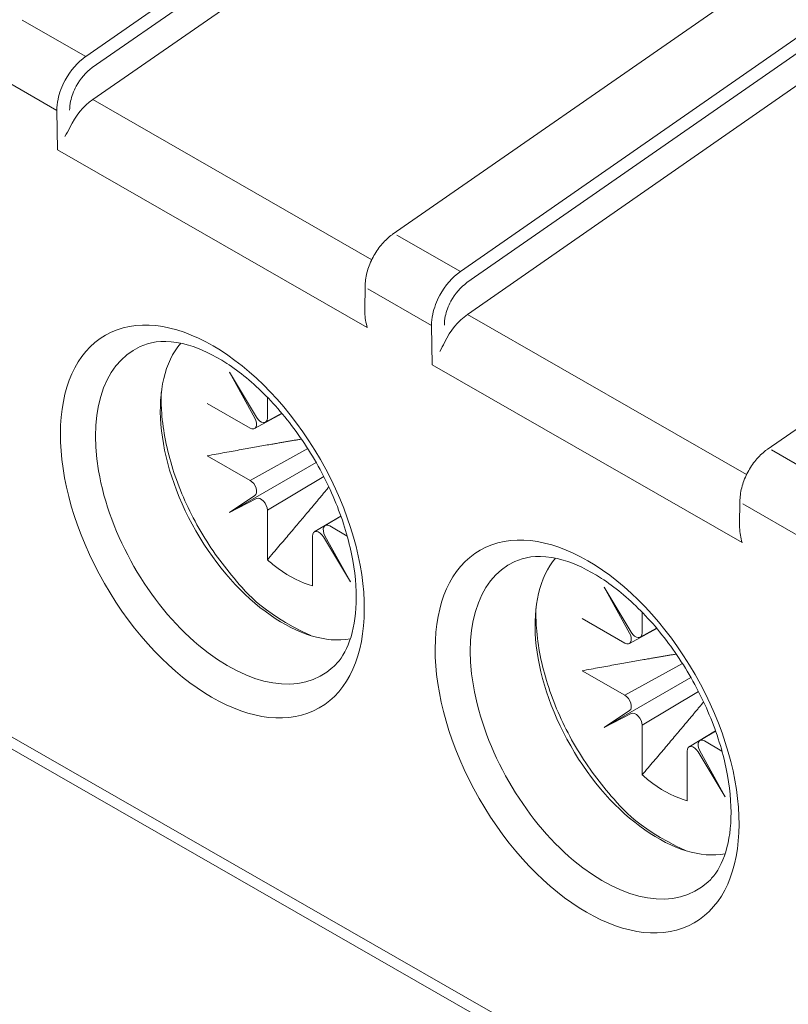
# Model space of a CAD drawing. Units: millimetres. Extents: x -382 to 0, y 0 to 284.
# Drawn here: x -363 to -355, y 135 to 145 of the extents above; entities that cross this region are included whole.
import ezdxf

# ---------------------------------------------------------------- set-up
doc = ezdxf.new("R2010")
doc.units = ezdxf.units.MM
doc.header["$LTSCALE"] = 3

# ---------------------------------------------------------------- blocks, each defined once
blk = doc.blocks.new('CGI0992-00')
at = {"color": 31, "linetype": 'Continuous', "lineweight": 0, "extrusion": (-0.707107, -0.40558, 0.579228)}
for p, q in [((-362.3518255, 145.05785146), (-356.33176298, 149.243812)), ((-356.25380079, 149.127381), (-362.28112559, 144.93637074)), ((-358.25060617, 142.7054887), (-352.23054365, 146.89144924)), ((-352.15258146, 146.77501823), (-358.17990626, 142.58400797)), ((-362.3518255, 145.05785146), (-363.0485808, 145.45749389)), ((-362.6683073, 144.46886049), (-363.36529299, 144.86863506)), ((-359.22157482, 142.8353708), (-362.27593908, 144.58728217)), ((-362.66190808, 144.03814741), (-362.6683073, 144.46886049)), ((-359.27047289, 142.0929001), (-362.66190808, 144.03814741)), ((-358.94736147, 143.10513112), (-358.25060617, 142.7054887)), ((-358.56708797, 142.11649772), (-359.26407366, 142.51627229)), ((-355.12035548, 140.48300803), (-358.17471975, 142.2349194)), ((-358.56068875, 141.68578464), (-358.56708797, 142.11649772)), ((-355.16925356, 139.74053733), (-358.56068875, 141.68578464)), ((-354.14938684, 140.35312593), (-354.84614214, 140.75276835)), ((-354.46586864, 139.76413496), (-355.16285433, 140.16390952))]:
    blk.add_line(p, q, dxfattribs=at)
at = {"linetype": 'Continuous', "lineweight": 0, "extrusion": (-0.707107, -0.40558, 0.579228)}
for p, q in [((-362.27593908, 144.58728217), (-356.41284949, 148.66409392)), ((-358.9975004, 143.10969999), (-352.97699657, 147.29596738)), ((-358.17471975, 142.2349194), (-352.31163016, 146.31173115)), ((-354.89628107, 140.75733722), (-348.87577724, 144.94360461)), ((-359.29767506, 142.27229909), (-359.29335156, 142.55834159)), ((-360.48356118, 141.11135301), (-360.78045124, 141.60473055)), ((-360.78045124, 141.60473055), (-360.50155552, 141.10082849)), ((-360.55311023, 140.99240543), (-361.0219177, 141.26130235)), ((-360.3644426, 141.33029969), (-360.3644426, 141.10275326)), ((-360.50387273, 140.98727369), (-360.20345572, 141.15237598)), ((-360.20577389, 141.15512942), (-360.38595564, 141.05624158)), ((-333.72162302, 120.725265), (-368.65269801, 140.76090651)), ((-360.55311023, 140.4206373), (-359.92176574, 140.76760973)), ((-361.0219177, 140.68953422), (-360.55311023, 140.4206373)), ((-360.78045124, 140.06910707), (-359.83065131, 140.61668824)), ((-368.42616702, 140.50090951), (-333.9193561, 120.70861587)), ((-359.74742621, 140.4630384), (-360.3644426, 140.09385886)), ((-360.50155552, 140.25307311), (-360.78045124, 140.06910707)), ((-360.78045124, 140.06910707), (-360.48356118, 140.22190633)), ((-355.19645573, 139.91993632), (-355.19213223, 140.20597882)), ((-360.3644426, 140.09385886), (-360.3644426, 139.55076607)), ((-359.560138, 140.03035863), (-359.85045348, 139.85665412)), ((-359.73252558, 139.92562764), (-359.55968768, 140.02909254)), ((-359.68221444, 139.921112), (-359.49060046, 139.81120674)), ((-359.87088207, 139.26767137), (-359.87088207, 139.81076417)), ((-359.75176349, 139.80216442), (-359.45487343, 139.30878687)), ((-359.45487343, 139.30878687), (-359.73376915, 139.81268894)), ((-356.38234185, 138.75899024), (-356.67923191, 139.25236779)), ((-356.67923191, 139.25236779), (-356.40033619, 138.74846572)), ((-356.4518909, 138.64004266), (-356.92069837, 138.90893958)), ((-356.26322327, 138.97793692), (-356.26322327, 138.75039049)), ((-356.4026534, 138.63491092), (-356.10223639, 138.80001321)), ((-356.10455456, 138.80276665), (-356.28473631, 138.70387881)), ((-356.92069837, 138.33717145), (-356.4518909, 138.06827453)), ((-356.4518909, 138.06827453), (-355.82054641, 138.41524696)), ((-356.67923191, 137.7167443), (-355.72943198, 138.26432548)), ((-355.64620688, 138.11067563), (-356.26322327, 137.74149609)), ((-356.40033619, 137.90071034), (-356.67923191, 137.7167443)), ((-356.67923191, 137.7167443), (-356.38234185, 137.86954356)), ((-356.26322327, 137.74149609), (-356.26322327, 137.1984033)), ((-355.45891867, 137.67799586), (-355.74923415, 137.50429135)), ((-355.63130625, 137.57326487), (-355.45846835, 137.67672977)), ((-355.58099511, 137.56874923), (-355.38938113, 137.45884397)), ((-355.76966274, 136.91530861), (-355.76966274, 137.4584014)), ((-355.65054416, 137.44980165), (-355.3536541, 136.95642411)), ((-355.3536541, 136.95642411), (-355.63254982, 137.46032617))]:
    blk.add_line(p, q, dxfattribs=at)
at = {"linetype": 'Continuous', "lineweight": 0}
for centre, major_axis, ratio, start_param, end_param in [((-363.0485808, 145.37512747), (-0.04947622, 0.08722404), 0.5791792113, 5.5082086308, 5.5098493137), ((-362.3518255, 144.97548505), (-0.04947622, 0.08722404), 0.5791792113, 3.9548655966, 3.9557662008), ((-362.2321662, 144.19723738), (-0.2494529, -0.43332856), 0.6003531569, 4.0277516721, 4.8567804004), ((-358.94736147, 143.0227647), (-0.04947622, 0.08722404), 0.5791792113, 5.5082086308, 5.5098493137), ((-358.25060617, 142.62312228), (-0.04947622, 0.08722404), 0.5791792113, 3.9548655966, 3.9557662008), ((-358.13094686, 141.84487461), (-0.2494529, -0.43332856), 0.6003531569, 4.0277516721, 4.8567804004), ((-360.79089479, 140.07060845), (1.0230911, -1.78370489), 0.5792279653, 3.0159707692, 6.4088071915), ((-360.18837302, 140.41620074), (0.94833666, -1.65337451), 0.5792279653, 3.3482821813, 6.0764957795), ((-360.55311023, 141.07432063), (-0.04977716, 0.08674385), 0.5792292312, 2.360867519, 4.6857064839), ((-360.43515328, 141.14331124), (0.04974276, -0.08676384), 0.5792266388, 4.7488762324, 7.0737151974), ((-354.84614214, 140.67040193), (-0.04947622, 0.08722404), 0.5791792113, 5.5082086308, 5.5098493137), ((-360.55311023, 140.3387221), (-0.04977716, 0.08674385), 0.5792292312, 3.1776212076, 5.5024601725), ((-360.43515328, 140.13441684), (-0.04974276, 0.08676384), 0.5792266388, 3.9321225438, 6.2569615087), ((-359.80017139, 139.77020619), (-0.04974276, 0.08676384), 0.5792266388, 4.7488762324, 7.0737151974), ((-359.68221444, 139.83919679), (0.04977716, -0.08674385), 0.5792292312, 2.360867519, 4.6857064839), ((-360.11766234, 140.45675871), (-0.65953171, 1.14985845), 0.5792279653, 2.0946748186, 2.2235420747), ((-356.68967546, 137.71824569), (1.0230911, -1.78370489), 0.5792279653, 3.0159707692, 6.4088071915), ((-356.08715369, 138.06383797), (0.94833666, -1.65337451), 0.5792279653, 3.3482821813, 6.0764957795), ((-360.11766234, 140.45675871), (-0.65953171, 1.14985845), 0.5792279653, 2.2235420747, 2.6275189191), ((-356.4518909, 138.72195787), (-0.04977716, 0.08674385), 0.5792292312, 2.360867519, 4.6857064839), ((-356.33393395, 138.79094847), (0.04974276, -0.08676384), 0.5792266388, 4.7488762324, 7.0737151974), ((-356.4518909, 137.98635933), (-0.04977716, 0.08674385), 0.5792292312, 3.1776212076, 5.5024601725), ((-356.33393395, 137.78205407), (-0.04974276, 0.08676384), 0.5792266388, 3.9321225438, 6.2569615087), ((-355.58099511, 137.48683403), (0.04977716, -0.08674385), 0.5792292312, 2.360867519, 4.6857064839), ((-355.69895206, 137.41784342), (-0.04974276, 0.08676384), 0.5792266388, 4.7488762324, 7.0737151974), ((-356.016443, 138.10439595), (-0.65953171, 1.14985845), 0.5792279653, 2.0946748186, 2.2235420747), ((-356.016443, 138.10439595), (-0.65953171, 1.14985845), 0.5792279653, 2.2235420747, 2.6275189191)]:
    blk.add_ellipse(centre, major_axis=major_axis, ratio=ratio, start_param=start_param, end_param=end_param, dxfattribs=at)
at = {"color": 31, "linetype": 'Continuous', "lineweight": 0}
for centre in [(-362.3518255, 144.97548505), (-358.25060617, 142.62312228)]:
    blk.add_ellipse(centre, major_axis=(-0.04947622, 0.08722404), ratio=0.5791792113, start_param=5.506567948, end_param=5.5082086308, dxfattribs=at)
for centre in [(-360.96619048, 139.97006298), (-356.86497115, 137.61770021)]:
    blk.add_ellipse(centre, major_axis=(-1.1700863, 2.03998321), ratio=0.5792279653, dxfattribs=at)
for points, knots in [([(-362.3517095, 145.05778492), (-362.35214682, 145.05748848), (-362.35258406, 145.05719115), (-362.35302121, 145.05689294), (-362.43920669, 144.99809951), (-362.5210087, 144.90408101), (-362.57847218, 144.79777264), (-362.61438686, 144.73132991), (-362.64089699, 144.66042973), (-362.65535856, 144.59214335), (-362.66439704, 144.54946437), (-362.66877115, 144.50781922), (-362.6683073, 144.46886047)], [-0.7330383193, -0.7330383193, -0.7330383193, -0.7330383193, -0.7293583314, -0.7293583314, -0.7293583314, -0.0038282386, -0.0038282386, -0.0038282386, 0.4496280693, 0.4496280693, 0.4496280693, 0.7330382618, 0.7330382618, 0.7330382618, 0.7330382618]), ([(-362.28112594, 144.93644397), (-362.34843395, 144.8893549), (-362.41193578, 144.81582193), (-362.48551419, 144.67970606), (-362.50667201, 144.62295708), (-362.5253154, 144.53409494), (-362.52873662, 144.50073405), (-362.52827277, 144.46951385)], [-0.7115820538, -0.7115820538, -0.7115820538, -0.7115820538, -0.0038282386, -0.0038282386, 0.4496280693, 0.4496280693, 0.7330382618, 0.7330382618, 0.7330382618, 0.7330382618]), ([(-358.25049017, 142.70542215), (-358.25092749, 142.70512571), (-358.25136473, 142.70482838), (-358.25180188, 142.70453017), (-358.33798736, 142.64573674), (-358.41978937, 142.55171824), (-358.47725285, 142.44540987), (-358.51316753, 142.37896714), (-358.53967766, 142.30806696), (-358.55413923, 142.23978058), (-358.56317771, 142.1971016), (-358.56755182, 142.15545645), (-358.56708797, 142.1164977)], [-0.7330383193, -0.7330383193, -0.7330383193, -0.7330383193, -0.7293583314, -0.7293583314, -0.7293583314, -0.0038282386, -0.0038282386, -0.0038282386, 0.4496280693, 0.4496280693, 0.4496280693, 0.7330382618, 0.7330382618, 0.7330382618, 0.7330382618]), ([(-358.1799066, 142.5840812), (-358.24721461, 142.53699213), (-358.31071644, 142.46345916), (-358.38429486, 142.3273433), (-358.40545268, 142.27059431), (-358.42409607, 142.18173217), (-358.42751729, 142.14837128), (-358.42705344, 142.11715109)], [-0.7115820538, -0.7115820538, -0.7115820538, -0.7115820538, -0.0038282386, -0.0038282386, 0.4496280693, 0.4496280693, 0.7330382618, 0.7330382618, 0.7330382618, 0.7330382618])]:
    blk.add_open_spline(points, degree=3, knots=knots, dxfattribs=at)
at = {"linetype": 'Continuous', "lineweight": 0}
for points in [[(-362.57935895, 144.18397672), (-362.56085455, 144.21522328), (-362.54174274, 144.24816328), (-362.52550299, 144.28308703)], [(-358.47813962, 141.83161395), (-358.45963522, 141.86286051), (-358.44052341, 141.89580051), (-358.42428365, 141.93072426)]]:
    blk.add_open_spline(points, degree=3, dxfattribs=at)
for points, knots in [([(-359.29335155, 142.55834159), (-359.29260863, 142.60749356), (-359.28419653, 142.65993344), (-359.25477906, 142.76237933), (-359.23377753, 142.81370218), (-359.18298501, 142.9088287), (-359.1528558, 142.95397954), (-359.08694852, 143.03387821), (-359.05042444, 143.06965026), (-359.00835598, 143.10191939), (-359.00418625, 143.10502672), (-358.99999636, 143.10805761)], [0, 0, 0, 0, 0.16975578501, 0.16975578501, 0.33408681644, 0.33408681644, 0.49349742271, 0.49349742271, 0.65216163136, 0.65216163136, 0.669512459, 0.669512459, 0.669512459, 0.669512459]), ([(-359.27047289, 142.0929001), (-359.28562642, 142.14242414), (-359.29657679, 142.19917654), (-359.29774523, 142.26134687), (-359.29775754, 142.26682714), (-359.29767484, 142.2722991)], [0, 0, 0, 0, 0.16277563538, 0.16277563538, 0.17851539221, 0.17851539221, 0.17851539221, 0.17851539221]), ([(-361.67647598, 141.91450591), (-361.55905431, 141.95161459), (-361.40782978, 141.95327176), (-361.09770997, 141.86159279), (-360.95520084, 141.79508904), (-360.66623212, 141.60764731), (-360.51998381, 141.48765697), (-360.23791505, 141.20249991), (-360.1022984, 141.03679069), (-359.85796843, 140.67623371), (-359.74954182, 140.48118938), (-359.57267921, 140.0839263), (-359.50425802, 139.88176446), (-359.41387828, 139.49451733), (-359.3915185, 139.30934975), (-359.39076535, 138.9776071), (-359.41185232, 138.83081259), (-359.48698436, 138.58554881), (-359.54117255, 138.48917649), (-359.6173424, 138.40303185), (-359.63166542, 138.38855468), (-359.64641782, 138.37520752)], [4.05751508, 4.05751508, 4.05751508, 4.05751508, 4.4769071165, 4.4769071165, 4.7771097809, 4.7771097809, 5.0733913354, 5.0733913354, 5.3740230753, 5.3740230753, 5.6774353252, 5.6774353252, 5.9806097878, 5.9806097878, 6.2805518418, 6.2805518418, 6.5763269637, 6.5763269637, 6.8801111338, 6.8801111338, 6.9478639649, 6.9478639649, 6.9478639649, 6.9478639649]), ([(-359.88885533, 138.72223064), (-360.4573696, 138.98596949), (-360.61368029, 139.21515471), (-360.89825377, 139.55146147), (-361.02662868, 139.73831739), (-361.2442316, 140.13169395), (-361.33354258, 140.33807027), (-361.46463765, 140.75221589), (-361.50624755, 140.9599061), (-361.52615505, 141.23487081), (-361.52766976, 141.30990694), (-361.52501439, 141.38313127)], [1.718242351, 1.718242351, 1.718242351, 1.718242351, 2.0542613029, 2.0542613029, 2.3878392096, 2.3878392096, 2.7203611504, 2.7203611504, 3.0543086673, 3.0543086673, 3.1827231213, 3.1827231213, 3.1827231213, 3.1827231213]), ([(-355.19213222, 140.20597882), (-355.1913893, 140.25513079), (-355.1829772, 140.30757067), (-355.15355973, 140.41001656), (-355.1325582, 140.46133941), (-355.08176567, 140.55646593), (-355.05163646, 140.60161677), (-354.98572919, 140.68151544), (-354.94920511, 140.71728749), (-354.90713665, 140.74955662), (-354.90296692, 140.75266395), (-354.89877703, 140.75569484)], [0, 0, 0, 0, 0.16975578501, 0.16975578501, 0.33408681644, 0.33408681644, 0.49349742271, 0.49349742271, 0.65216163136, 0.65216163136, 0.669512459, 0.669512459, 0.669512459, 0.669512459]), ([(-355.16925356, 139.74053733), (-355.18440709, 139.79006137), (-355.19535746, 139.84681377), (-355.1965259, 139.9089841), (-355.19653821, 139.91446437), (-355.19645551, 139.91993633)], [0, 0, 0, 0, 0.16277563538, 0.16277563538, 0.17851539221, 0.17851539221, 0.17851539221, 0.17851539221]), ([(-357.57525665, 139.56214314), (-357.45783498, 139.59925182), (-357.30661045, 139.60090899), (-356.99649064, 139.50923002), (-356.85398151, 139.44272627), (-356.56501279, 139.25528455), (-356.41876448, 139.1352942), (-356.13669572, 138.85013715), (-356.00107907, 138.68442792), (-355.7567491, 138.32387094), (-355.64832249, 138.12882661), (-355.47145988, 137.73156353), (-355.40303869, 137.52940169), (-355.31265895, 137.14215456), (-355.29029917, 136.95698698), (-355.28954601, 136.62524434), (-355.31063299, 136.47844982), (-355.38576503, 136.23318604), (-355.43995322, 136.13681373), (-355.51612307, 136.05066908), (-355.53044609, 136.03619192), (-355.54519849, 136.02284475)], [4.05751508, 4.05751508, 4.05751508, 4.05751508, 4.4769071165, 4.4769071165, 4.7771097809, 4.7771097809, 5.0733913354, 5.0733913354, 5.3740230753, 5.3740230753, 5.6774353252, 5.6774353252, 5.9806097878, 5.9806097878, 6.2805518418, 6.2805518418, 6.5763269637, 6.5763269637, 6.8801111338, 6.8801111338, 6.9478639649, 6.9478639649, 6.9478639649, 6.9478639649]), ([(-355.787636, 136.36986787), (-356.35615027, 136.63360672), (-356.51246096, 136.86279194), (-356.79703444, 137.1990987), (-356.92540935, 137.38595462), (-357.14301227, 137.77933119), (-357.23232325, 137.9857075), (-357.36341832, 138.39985312), (-357.40502822, 138.60754333), (-357.42493572, 138.88250804), (-357.42645043, 138.95754417), (-357.42379506, 139.0307685)], [1.718242351, 1.718242351, 1.718242351, 1.718242351, 2.0542613029, 2.0542613029, 2.3878392096, 2.3878392096, 2.7203611504, 2.7203611504, 3.0543086673, 3.0543086673, 3.1827231213, 3.1827231213, 3.1827231213, 3.1827231213])]:
    blk.add_open_spline(points, degree=3, knots=knots, dxfattribs=at)
for points, weights in [([(-359.99078842, 140.87215815), (-360.38458682, 140.80598347), (-361.0219177, 140.68953422)], [1.21232047938, 1.26204500094, 1.24329312034]), ([(-360.3644426, 139.55076607), (-359.94554929, 140.04182809), (-359.69132525, 140.34864408)], [1.24329312034, 1.26198685149, 1.21262821167]), ([(-355.88956909, 138.51979538), (-356.28336749, 138.45362071), (-356.92069837, 138.33717145)], [1.21232047938, 1.26204500094, 1.24329312034]), ([(-356.26322327, 137.1984033), (-355.84432996, 137.68946532), (-355.59010592, 137.99628131)], [1.24329312034, 1.26198685149, 1.21262821167])]:
    blk.add_rational_spline(points, weights, degree=2, dxfattribs=at)

msp = doc.modelspace()

# ---------------------------------------------------------------- block references
msp.add_blockref('CGI0992-00', (0, 0))

doc.saveas('drawing.dxf')
